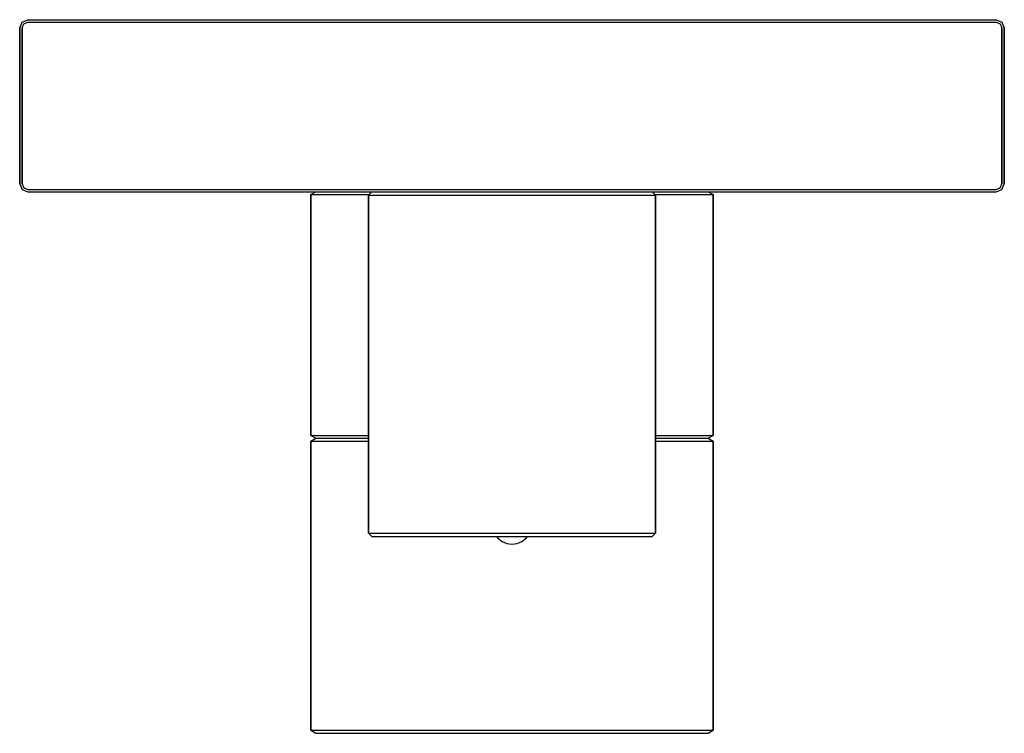
# Model space of a CAD drawing. Extents: x 0 to 120, y 0 to 87.
import ezdxf

# ---------------------------------------------------------------- set-up
doc = ezdxf.new("R2010")
doc.units = 0
doc.header["$MEASUREMENT"] = 0

msp = doc.modelspace()

# ---------------------------------------------------------------- linework, layer by layer
for p, q in [((0, 86), (0.3, 86.7)), ((0.3, 86.7), (1, 87)), ((0.3, 86.7), (1, 87)), ((0.3, 86), (0.5, 86.5)), ((0.5, 86.5), (1, 86.7)), ((1, 87), (119, 87)), ((1, 87), (119, 87)), ((1, 86.7), (119, 86.7)), ((1, 86.7), (119, 86.7)), ((45, 87), (45.504, 87)), ((45.504, 87), (46.848, 87)), ((46.848, 87), (47.9231, 87)), ((46.848, 87), (49.088, 87)), ((47.9231, 87), (48.2923, 87)), ((48.2923, 87), (49.4, 87)), ((49.088, 87), (52.056, 87)), ((49.4, 87), (51.0385, 87)), ((51.0385, 87), (53.2967, 87)), ((52.056, 87), (55.416, 87)), ((53.2967, 87), (56.0143, 87)), ((55.416, 87), (59, 87)), ((56.0143, 87), (59, 87)), ((59, 87), (62.584, 87)), ((59, 87), (62.0134, 87)), ((62.0134, 87), (64.8269, 87)), ((62.584, 87), (65.944, 87)), ((64.8269, 87), (67.351, 87)), ((65.944, 87), (68.912, 87)), ((67.351, 87), (69.3146, 87)), ((68.912, 87), (71.152, 87)), ((69.3146, 87), (69.4476, 87)), ((69.4476, 87), (70.2615, 87)), ((70.2615, 87), (70.3846, 87)), ((70.3846, 87), (71.152, 87)), ((71.152, 87), (72.496, 87)), ((72.496, 87), (73, 87)), ((119, 87), (119.7, 86.7)), ((119, 86.7), (119.5, 86.5)), ((119.5, 86.5), (119.7, 86)), ((119.7, 86.7), (120, 86)), ((0, 67), (0, 86)), ((0, 86), (0, 67)), ((0.3, 86), (0.3, 67)), ((0.3, 67), (0.3, 86)), ((119.7, 86), (119.7, 67)), ((119.7, 67), (119.7, 86)), ((120, 86), (120, 67)), ((120, 67), (120, 86)), ((0, 67), (0.3, 66.3)), ((0.3, 67), (0.5, 66.5)), ((0.3, 66.3), (1, 66)), ((0.3, 66.3), (1, 66)), ((0.5, 66.5), (1, 66.3)), ((1, 66.3), (119, 66.3)), ((1, 66.3), (119, 66.3)), ((1, 66), (36.088, 66)), ((1, 66), (36.088, 66)), ((35.5, 65.6795), (36.088, 66)), ((36.088, 66), (36.97, 66)), ((36.97, 66), (39.322, 66)), ((39.322, 66), (42.92, 66)), ((42.5, 65.6154), (42.92, 66)), ((42.92, 66), (43.55, 66)), ((43.55, 66), (45.23, 66)), ((45.23, 66), (47.96, 66)), ((47.96, 66), (51.53, 66)), ((51.53, 66), (55.59, 66)), ((55.59, 66), (60, 66)), ((60, 66), (64.41, 66)), ((64.41, 66), (68.47, 66)), ((68.47, 66), (72.04, 66)), ((72.04, 66), (74.77, 66)), ((74.77, 66), (76.45, 66)), ((76.45, 66), (77.08, 66)), ((77.08, 66), (77.5, 65.6154)), ((77.08, 66), (80.678, 66)), ((80.678, 66), (83.03, 66)), ((83.03, 66), (83.912, 66)), ((83.912, 66), (119, 66)), ((83.912, 66), (84.5, 65.6795)), ((119, 66.3), (119.5, 66.5)), ((119, 66), (119.7, 66.3)), ((119.5, 66.5), (119.7, 67)), ((119.7, 66.3), (120, 67)), ((35.5, 36.3205), (35.5, 65.6795)), ((35.5, 65.6795), (35.5, 36.3205)), ((35.5, 65.6795), (36.382, 65.6795)), ((36.382, 65.6795), (38.734, 65.6795)), ((38.734, 65.6795), (42.57, 65.6795)), ((42.5, 24.3846), (42.5, 65.6154)), ((42.5, 24.3846), (42.5, 65.6154)), ((42.5, 24.3846), (42.5, 65.6154)), ((42.5, 65.6154), (42.5, 24.3846)), ((42.5, 65.6154), (43.13, 65.6154)), ((42.5, 65.6154), (42.5, 24.3846)), ((42.5, 65.6154), (42.5, 24.3846)), ((43.13, 65.6154), (44.81, 65.6154)), ((44.81, 65.6154), (47.61, 65.6154)), ((47.61, 65.6154), (51.32, 65.6154)), ((51.32, 65.6154), (55.52, 65.6154)), ((55.52, 65.6154), (60, 65.6154)), ((60, 65.6154), (64.48, 65.6154)), ((64.48, 65.6154), (68.68, 65.6154)), ((68.68, 65.6154), (72.39, 65.6154)), ((72.39, 65.6154), (75.19, 65.6154)), ((75.19, 65.6154), (76.87, 65.6154)), ((76.87, 65.6154), (77.5, 65.6154)), ((77.43, 65.6795), (81.266, 65.6795)), ((77.5, 24.3846), (77.5, 65.6154)), ((77.5, 65.6154), (77.5, 24.3846)), ((81.266, 65.6795), (83.618, 65.6795)), ((83.618, 65.6795), (84.5, 65.6795)), ((84.5, 36.3205), (84.5, 65.6795)), ((84.5, 65.6795), (84.5, 36.3205)), ((35.5, 36.3205), (36.088, 36)), ((35.5, 36.3205), (36.382, 36.3205)), ((35.5, 35.6154), (36.088, 36)), ((36.088, 36), (36.97, 36)), ((36.382, 36.3205), (38.734, 36.3205)), ((36.97, 36), (39.322, 36)), ((38.734, 36.3205), (42.5, 36.3205)), ((39.322, 36), (42.5, 36)), ((77.5, 36.3205), (81.266, 36.3205)), ((77.5, 36), (80.678, 36)), ((80.678, 36), (83.03, 36)), ((81.266, 36.3205), (83.618, 36.3205)), ((83.03, 36), (83.912, 36)), ((83.618, 36.3205), (84.5, 36.3205)), ((83.912, 36), (84.5, 36.3205)), ((83.912, 36), (84.5, 35.6154)), ((35.5, 0.384615), (35.5, 35.6154)), ((35.5, 35.6154), (35.5, 0.384615)), ((35.5, 35.6154), (36.382, 35.6154)), ((36.382, 35.6154), (38.734, 35.6154)), ((38.734, 35.6154), (42.5, 35.6154)), ((77.5, 35.6154), (81.266, 35.6154)), ((81.266, 35.6154), (83.618, 35.6154)), ((83.618, 35.6154), (84.5, 35.6154)), ((84.5, 0.384615), (84.5, 35.6154)), ((84.5, 35.6154), (84.5, 0.384615)), ((42.5, 24.3846), (42.92, 24)), ((42.5, 24.3846), (43.13, 24.3846)), ((42.5, 24.3846), (42.92, 24)), ((42.5, 24.3846), (42.92, 24)), ((42.92, 24), (43.55, 24)), ((42.92, 24), (43.55, 24)), ((42.92, 24), (43.55, 24)), ((43.13, 24.3846), (44.81, 24.3846)), ((43.55, 24), (45.23, 24)), ((43.55, 24), (45.23, 24)), ((43.55, 24), (45.23, 24)), ((44.81, 24.3846), (47.61, 24.3846)), ((45.23, 24), (47.96, 24)), ((45.23, 24), (47.96, 24)), ((45.23, 24), (47.96, 24)), ((47.61, 24.3846), (51.32, 24.3846)), ((47.96, 24), (51.53, 24)), ((47.96, 24), (51.53, 24)), ((47.96, 24), (51.53, 24)), ((51.32, 24.3846), (55.52, 24.3846)), ((51.53, 24), (55.59, 24)), ((51.53, 24), (55.59, 24)), ((51.53, 24), (55.59, 24)), ((55.52, 24.3846), (60, 24.3846)), ((55.59, 24), (60, 24)), ((55.59, 24), (60, 24)), ((55.59, 24), (60, 24)), ((58.111765, 24), (58.28, 23.78)), ((60, 24.3846), (64.48, 24.3846)), ((60, 24), (64.41, 24)), ((60, 24), (64.41, 24)), ((60, 24), (64.41, 24)), ((61.72, 23.78), (61.888235, 24)), ((64.41, 24), (68.47, 24)), ((64.41, 24), (68.47, 24)), ((64.41, 24), (68.47, 24)), ((64.48, 24.3846), (68.68, 24.3846)), ((68.47, 24), (72.04, 24)), ((68.47, 24), (72.04, 24)), ((68.47, 24), (72.04, 24)), ((68.68, 24.3846), (72.39, 24.3846)), ((72.04, 24), (74.77, 24)), ((72.04, 24), (74.77, 24)), ((72.04, 24), (74.77, 24)), ((72.39, 24.3846), (75.19, 24.3846)), ((74.77, 24), (76.45, 24)), ((74.77, 24), (76.45, 24)), ((74.77, 24), (76.45, 24)), ((75.19, 24.3846), (76.87, 24.3846)), ((76.45, 24), (77.08, 24)), ((76.45, 24), (77.08, 24)), ((76.45, 24), (77.08, 24)), ((76.87, 24.3846), (77.5, 24.3846)), ((77.08, 24), (77.5, 24.3846)), ((58.28, 23.78), (58.79, 23.39)), ((58.79, 23.39), (59.37, 23.15)), ((59.37, 23.15), (60, 23.06)), ((60, 23.06), (60.63, 23.15)), ((60.63, 23.15), (61.21, 23.39)), ((61.21, 23.39), (61.72, 23.78)), ((35.5, 0.384615), (36.088, 0)), ((35.5, 0.384615), (36.382, 0.384615)), ((35.5, 0.384615), (36.088, 0)), ((36.382, 0.384615), (38.734, 0.384615)), ((38.734, 0.384615), (42.654, 0.384615)), ((42.654, 0.384615), (47.848, 0.384615)), ((47.848, 0.384615), (53.728, 0.384615)), ((53.728, 0.384615), (60, 0.384615)), ((60, 0.384615), (66.272, 0.384615)), ((66.272, 0.384615), (72.152, 0.384615)), ((72.152, 0.384615), (77.346, 0.384615)), ((77.346, 0.384615), (81.266, 0.384615)), ((81.266, 0.384615), (83.618, 0.384615)), ((83.618, 0.384615), (84.5, 0.384615)), ((83.912, 0), (84.5, 0.384615)), ((83.912, 0), (84.5, 0.384615)), ((36.088, 0), (36.97, 0)), ((36.97, 0), (39.322, 0)), ((39.322, 0), (43.144, 0)), ((43.144, 0), (48.142, 0)), ((48.142, 0), (53.826, 0)), ((53.826, 0), (60, 0)), ((60, 0), (66.174, 0)), ((66.174, 0), (71.858, 0)), ((71.858, 0), (76.856, 0)), ((76.856, 0), (80.678, 0)), ((80.678, 0), (83.03, 0)), ((83.03, 0), (83.912, 0))]:
    msp.add_line(p, q)

doc.saveas('drawing.dxf')
